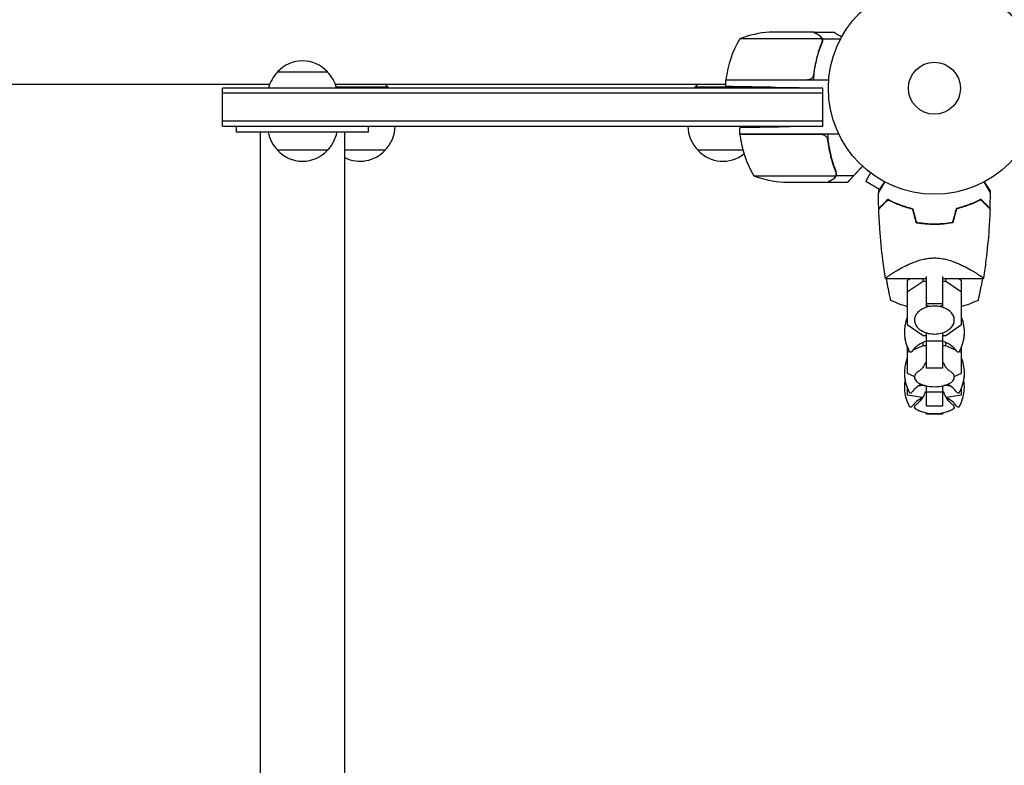
# Model space of a CAD drawing. Units: millimetres. Extents: x -5516 to 5071, y -5313 to 4451.
# Drawn here: x -457 to 35, y -1420 to -1048 of the extents above; entities that cross this region are included whole.
import ezdxf

# ---------------------------------------------------------------- set-up
doc = ezdxf.new("R2010")
doc.units = ezdxf.units.MM
doc.header["$LTSCALE"] = 20
doc.layers.add('2d', color=230, linetype='Continuous')

msp = doc.modelspace()

# ---------------------------------------------------------------- linework, layer by layer
at = {"layer": '2d'}
for p, q in [((-56.36, -1057.25), (-97.25, -1057.25)), ((-60.5, -1054), (-82.41, -1054)), ((-60.3, -1054), (-50.5, -1054)), ((-60.3, -1054), (-60.3, -1054.12)), ((-56.2, -1058.21), (-56.2, -1058.21)), ((-56.12, -1057.35), (-46.92, -1057.35)), ((-56.12, -1057.35), (-56.12, -1059.09)), ((-328.5, -1073.8), (-303.5, -1073.8)), ((-104.25, -1077.8), (-63.39, -1077.8)), ((-52.85, -1078), (-104.25, -1078)), ((-104.25, -1081.15), (-104.25, -1078)), ((-60.3, -1074.2), (-60.3, -1075.95)), ((-645.51, -1080), (-332.41, -1080)), ((-356, -1101), (-356, -1082)), ((-55.8, -1082), (-356, -1082)), ((-299.59, -1080), (-104.25, -1080)), ((-273.2, -1081.5), (-299.1, -1081.5)), ((-273.2, -1082), (-298.97, -1082)), ((-273.2, -1082), (-273.2, -1081.5)), ((-91.8, -1081.5), (-119.8, -1081.5)), ((-119.8, -1082), (-119.8, -1081.5)), ((-91.8, -1082), (-119.8, -1082)), ((-91.8, -1082), (-91.8, -1081.5)), ((-55.8, -1082), (-79.25, -1081.59)), ((-55.8, -1101), (-55.8, -1082)), ((-55.8, -1084.5), (-356, -1084.5)), ((-55.8, -1098.5), (-356, -1098.5)), ((-356, -1101), (-55.8, -1101)), ((-349, -1104), (-349, -1101)), ((-283, -1104), (-283, -1101)), ((-97.25, -1105), (-97.25, -1101.72)), ((-55.8, -1101), (-72.25, -1101.29)), ((-337.2, -1104), (-337.2, -2733.45)), ((-294.8, -2733.45), (-294.8, -1104)), ((-47.75, -1105), (-97.25, -1105)), ((-56.39, -1105.2), (-97.25, -1105.2)), ((-303.5, -1113), (-328.5, -1113)), ((-274.7, -1113), (-294.8, -1113)), ((-95.76, -1113), (-118.3, -1113)), ((-90.25, -1125.75), (-49.36, -1125.75)), ((-49.12, -1125.65), (-49.12, -1123.91)), ((-49.12, -1125.65), (-40.28, -1125.65)), ((-31.93, -1124.3), (-34.33, -1128.46)), ((-33.13, -1123.38), (-33.12, -1123.37)), ((-33.09, -1123.4), (-33.13, -1123.38)), ((-75.41, -1129), (-53.5, -1129)), ((-53.3, -1129), (-43.5, -1129)), ((-34.33, -1128.46), (-27.39, -1132.47)), ((-4, -1167.19), (-4, -1167.19)), ((-4, -1190.79), (-4, -1176.06)), ((4, -1176.06), (4, -1190.79)), ((-24.5, -1177.1), (-4, -1177.1)), ((-13.6, -1178.07), (-12.16, -1177.1)), ((-13.6, -1178.07), (-13.6, -1200.18)), ((-5.63, -1178.62), (-13.6, -1183.98)), ((-5.63, -1178.62), (-5.63, -1177.1)), ((-4, -1178.62), (-5.63, -1178.62)), ((4, -1177.1), (24.5, -1177.1)), ((5.63, -1178.62), (4, -1178.62)), ((5.63, -1178.62), (5.63, -1177.1)), ((13.6, -1183.98), (5.63, -1178.62)), ((12.16, -1177.1), (13.6, -1178.07)), ((13.6, -1200.18), (13.6, -1178.07)), ((4, -1189.86), (-4, -1189.86)), ((-3.01, -1190.79), (-4, -1190.79)), ((4, -1190.79), (3.01, -1190.79)), ((-13.6, -1200.18), (-5.63, -1205.54)), ((5.63, -1205.54), (13.6, -1200.18)), ((-5.63, -1205.54), (-4, -1205.54)), ((-4, -1221.88), (-4, -1204.29)), ((4, -1204.29), (4, -1221.88)), ((4, -1205.54), (5.63, -1205.54)), ((-13.6, -1211.24), (-13.6, -1224.49)), ((-5.63, -1210.75), (-10.79, -1212.96)), ((-5.63, -1210.75), (-5.63, -1209.07)), ((-4, -1210.75), (-5.63, -1210.75)), ((4, -1208.48), (-4, -1208.48)), ((5.63, -1210.75), (4, -1210.75)), ((5.63, -1210.75), (5.63, -1209.07)), ((10.79, -1212.96), (5.63, -1210.75)), ((13.6, -1224.49), (13.6, -1211.24)), ((-12.4, -1213.65), (-13.6, -1214.17)), ((13.6, -1214.17), (12.4, -1213.65)), ((-13.6, -1224.49), (-9.93, -1226.06)), ((4, -1221.88), (-4, -1221.88)), ((9.93, -1226.06), (13.6, -1224.49)), ((-5.63, -1230.63), (-8.2, -1231)), ((-5.63, -1230.63), (-5.63, -1230.38)), ((-4.74, -1230.63), (-5.63, -1230.63)), ((-4, -1240.87), (-4, -1230.79)), ((4, -1230.79), (4, -1240.87)), ((5.63, -1230.63), (4.74, -1230.63)), ((5.63, -1230.63), (5.63, -1230.38)), ((8.2, -1231), (5.63, -1230.63)), ((-13.6, -1231.71), (-13.6, -1235.35)), ((-13.56, -1231.8), (-13.6, -1231.8)), ((-13.6, -1235.35), (-5.87, -1236.49)), ((4, -1233.86), (-4, -1233.86)), ((5.87, -1236.49), (13.6, -1235.35)), ((13.6, -1231.8), (13.56, -1231.8)), ((13.6, -1235.35), (13.6, -1231.71)), ((4, -1240.87), (-4, -1240.87)), ((-4, -1244.99), (-4, -1244.27)), ((4, -1244.99), (-4, -1244.99)), ((4, -1244.99), (-4, -1244.99)), ((4, -1244.27), (4, -1244.99))]:
    msp.add_line(p, q, dxfattribs=at)
for radius in [53, 13]:
    msp.add_circle((0, -1082), radius, dxfattribs=at)
for centre, radius, start, end in [((-54.55, -1083.27), 50, 148.6503, 173.5272), ((-79.25, -1103.9), 50, 93.6243, 111.1002), ((-316, -1085.32), 17, 42.6679, 137.3321), ((-316.5, -1085.99), 17, 134.1865, 166.4248), ((-315.5, -1085.99), 17, 13.5752, 45.8135), ((-101.25, -1077.97), 3, 173.5272, 176.8088), ((-287.2, -1093.33), 18.33, 40.1905, 46.6503), ((-105.8, -1093.33), 18.33, 133.3497, 139.8095), ((-105.8, -1093.33), 18.33, 40.1905, 40.7259), ((-286.7, -1100.81), 17, 314.1865, 359.3587), ((-106.3, -1100.81), 17, 180.6413, 225.8135), ((-105.3, -1100.81), 17, 357.445, 359.3587), ((-316.5, -1100.81), 17, 190.8164, 225.8135), ((-315.5, -1100.81), 17, 314.1865, 349.1836), ((-94.25, -1105.03), 3, 183.1912, 186.4728), ((-47.55, -1099.73), 50, 186.4728, 211.3497), ((-105.3, -1100.81), 17, 345.0337, 345.7303), ((-316, -1101.48), 17, 222.6679, 317.3321), ((-287.2, -1101.48), 17, 243.4449, 317.3321), ((-105.8, -1101.48), 17, 222.6679, 308.4512), ((-72.25, -1079.1), 50, 248.8998, 266.3757), ((5, -1203.89), 20, 158.4348, 208.5061), ((-5, -1203.89), 20, 331.4939, 21.5651), ((5, -1203.95), 20, 179.913, 201.5652), ((-5, -1203.95), 20, 338.4348, 0.087), ((0, -1221.89), 14, 106.6015, 143.3391), ((0, -1221.89), 14, 36.6609, 73.3985), ((-11.87, -1213.05), 0.8, 208.5061, 323.3391), ((11.87, -1213.05), 0.8, 216.6609, 331.4939), ((5, -1224.35), 20, 158.4348, 208.5061), ((-5, -1224.35), 20, 331.4939, 21.5651), ((5, -1224.39), 20, 179.9545, 190.0857), ((-5, -1224.39), 20, 349.9143, 0.0455), ((5, -1231.39), 20, 169.8681, 208.5061), ((0, -1242.35), 14, 118.258, 143.3391), ((0, -1211.2), 20, 256.586, 283.414), ((0, -1242.35), 14, 36.6609, 61.742), ((-5, -1231.39), 20, 331.4939, 10.1318), ((-11.87, -1233.52), 0.8, 208.5061, 323.3391), ((11.87, -1233.52), 0.8, 216.6609, 331.4939), ((0, -1249.39), 14, 115.5004, 143.3391), ((0, -1249.39), 14, 36.6609, 64.4996), ((-11.87, -1240.55), 0.8, 208.5061, 323.3391), ((0, -1224.67), 20, 242.6817, 297.3183), ((0, -1224.69), 20, 242.6706, 258.463), ((0, -1224.69), 20, 281.537, 297.3294), ((11.87, -1240.55), 0.8, 216.6609, 331.4939)]:
    msp.add_arc(centre, radius, start, end, dxfattribs=at)
for points, knots in [([(-943.86, -1375.41), (-938.19, -1369.84), (-932.4, -1364.14), (-923.52, -1355.4), (-920.53, -1352.45), (-915.99, -1347.98), (-913.71, -1345.74), (-911.03, -1343.1), (-909.68, -1341.77), (-909.01, -1341.1), (-908.67, -1340.77), (-908.5, -1340.6), (-908.42, -1340.52), (-908.38, -1340.49), (-908.36, -1340.46), (-908.35, -1340.45), (-902.49, -1334.68), (-896.54, -1328.81), (-887.46, -1319.85), (-884.4, -1316.83), (-879.77, -1312.26), (-877.45, -1309.97), (-874.72, -1307.28), (-873.35, -1305.92), (-872.67, -1305.25), (-872.33, -1304.91), (-872.15, -1304.74), (-872.07, -1304.65), (-872.03, -1304.62), (-872.01, -1304.59), (-871.99, -1304.58), (-860.22, -1292.95), (-848.07, -1280.95), (-829.28, -1262.36), (-822.92, -1256.06), (-813.24, -1246.48), (-809.98, -1243.25), (-805.07, -1238.39), (-802.6, -1235.94), (-799.71, -1233.08), (-798.26, -1231.64), (-797.53, -1230.92), (-797.17, -1230.56), (-796.98, -1230.38), (-796.89, -1230.29), (-796.85, -1230.25), (-796.83, -1230.22), (-796.81, -1230.21), (-784.46, -1217.97), (-771.75, -1205.38), (-752.13, -1185.91), (-745.5, -1179.33), (-735.41, -1169.32), (-730.33, -1164.28), (-724.34, -1158.33), (-721.33, -1155.34), (-719.82, -1153.84), (-719.06, -1153.09), (-718.69, -1152.72), (-718.5, -1152.53), (-718.4, -1152.44), (-718.36, -1152.4), (-718.33, -1152.37), (-718.32, -1152.36), (-705.26, -1139.39), (-691.92, -1126.14), (-671.48, -1105.82), (-664.59, -1098.97), (-654.15, -1088.59), (-648.9, -1083.38), (-642.73, -1077.24), (-639.63, -1074.16), (-638.08, -1072.62), (-637.31, -1071.84), (-636.92, -1071.46), (-636.72, -1071.27), (-636.64, -1071.18), (-636.59, -1071.13), (-636.56, -1071.1), (-623.06, -1057.67), (-609.31, -1043.99), (-588.29, -1023.07), (-581.21, -1016.02), (-570.5, -1005.35), (-565.11, -999.99), (-558.79, -993.7), (-555.62, -990.54), (-554.03, -988.95), (-553.23, -988.16), (-552.83, -987.76), (-552.64, -987.57), (-552.55, -987.48), (-552.49, -987.42), (-552.46, -987.4), (-545.39, -980.35), (-538.3, -973.28), (-527.59, -962.62), (-522.22, -957.27), (-515.93, -951), (-512.78, -947.86), (-511.2, -946.29), (-510.41, -945.5), (-510.02, -945.11), (-509.85, -944.94), (-509.74, -944.82), (-509.68, -944.77), (-502.53, -937.64), (-495.37, -930.5), (-484.54, -919.71), (-479.1, -914.29), (-472.72, -907.93), (-469.52, -904.74), (-467.92, -903.14), (-467.12, -902.34), (-466.72, -901.94), (-466.51, -901.74), (-466.43, -901.65), (-466.37, -901.59), (-466.34, -901.57), (-452.05, -887.31), (-437.62, -872.92), (-415.75, -851.11), (-408.43, -843.79), (-397.38, -832.77), (-391.84, -827.25), (-385.36, -820.77), (-382.11, -817.53), (-380.49, -815.91), (-379.67, -815.1), (-379.33, -814.75), (-379.09, -814.52), (-378.98, -814.4), (-371.52, -806.96), (-364.17, -799.63), (-353.15, -788.62), (-347.64, -783.12), (-341.21, -776.69), (-337.99, -773.48), (-336.61, -772.1), (-335.69, -771.19), (-335.23, -770.73), (-334.31, -769.81), (-333.85, -769.35), (-333.16, -768.66), (-332.93, -768.43), (-332.58, -768.08), (-332.41, -767.91), (-332.21, -767.71), (-332.11, -767.61), (-332.06, -767.56), (-332.04, -767.54), (-332.02, -767.52), (-332.01, -767.52), (-331.63, -767.13), (-331, -766.51), (-330.16, -765.66), (-329.71, -765.22), (-329.48, -764.99), (-329.36, -764.87), (-329.3, -764.81), (-329.28, -764.78), (-329.26, -764.77), (-329.25, -764.76), (-328.32, -763.83), (-326.94, -762.45), (-325.55, -761.07), (-324.63, -760.15), (-324.17, -759.69), (-321.86, -757.39), (-319.09, -754.62), (-316.32, -751.86), (-314.48, -750.02), (-313.56, -749.1), (-306.55, -742.12), (-300.46, -736.05), (-294.37, -729.99)], [0, 0, 0, 0, 0.03125, 0.03125, 0.046875, 0.046875, 0.0546875, 0.0585937, 0.0605469, 0.0615234, 0.0620117, 0.0622559, 0.0623779, 0.062439, 0.062439, 0.0625, 0.0625, 0.09375, 0.09375, 0.109375, 0.109375, 0.1171875, 0.1210937, 0.1230469, 0.1240234, 0.1245117, 0.1247559, 0.1248779, 0.124939, 0.124939, 0.125, 0.125, 0.1875, 0.1875, 0.21875, 0.21875, 0.234375, 0.234375, 0.2421875, 0.2460937, 0.2480469, 0.2490234, 0.2495117, 0.2497559, 0.2498779, 0.249939, 0.249939, 0.25, 0.25, 0.3125, 0.3125, 0.34375, 0.34375, 0.359375, 0.3671875, 0.3710937, 0.3730469, 0.3740234, 0.3745117, 0.3747559, 0.3748779, 0.374939, 0.374939, 0.375, 0.375, 0.4375, 0.4375, 0.46875, 0.46875, 0.484375, 0.4921875, 0.4960937, 0.4980469, 0.4990234, 0.4995117, 0.4997559, 0.4998779, 0.4998779, 0.5, 0.5, 0.5625, 0.5625, 0.59375, 0.59375, 0.609375, 0.6171875, 0.6210937, 0.6230469, 0.6240234, 0.6245117, 0.6247559, 0.6248779, 0.6248779, 0.625, 0.625, 0.65625, 0.65625, 0.671875, 0.6796875, 0.6835937, 0.6855469, 0.6865234, 0.6870117, 0.6872559, 0.6872559, 0.6875, 0.6875, 0.71875, 0.71875, 0.734375, 0.7421875, 0.7460937, 0.7480469, 0.7490234, 0.7495117, 0.7497559, 0.7498779, 0.7498779, 0.75, 0.75, 0.8125, 0.8125, 0.84375, 0.84375, 0.859375, 0.8671875, 0.8710937, 0.8730469, 0.8740234, 0.8745117, 0.8745117, 0.875, 0.875, 0.90625, 0.90625, 0.921875, 0.9296875, 0.9335938, 0.9355469, 0.9355469, 0.9375, 0.9375, 0.9394531, 0.9394531, 0.9404297, 0.9404297, 0.940918, 0.9411621, 0.9412842, 0.9413452, 0.9413757, 0.9413757, 0.9414063, 0.9414063, 0.9433594, 0.9443359, 0.9448242, 0.9450684, 0.9451904, 0.9452515, 0.945282, 0.945282, 0.9453125, 0.9453125, 0.9492188, 0.9511719, 0.9511719, 0.953125, 0.953125, 0.9609375, 0.9648438, 0.9648438, 0.96875, 0.96875, 0.9944314, 0.9944314, 0.9944314, 0.9944314]), ([(-57.7, -1055.62), (-58.42, -1055.2), (-59.02, -1054.85), (-59.96, -1054.31), (-60.31, -1054.11), (-60.5, -1054)], [0, 0, 0, 0, 0.00517024, 0.00517024, 0.01034048, 0.01034048, 0.01034048, 0.01034048]), ([(-56.52, -1056.87), (-56.64, -1056.63), (-56.79, -1056.4), (-57.08, -1056.09), (-57.19, -1055.99), (-57.42, -1055.79), (-57.55, -1055.7), (-57.7, -1055.62)], [0, 0, 0, 0, 0.00218234, 0.00218234, 0.003273511, 0.003273511, 0.004364681, 0.004364681, 0.004364681, 0.004364681]), ([(-57.49, -1055.62), (-57.4, -1055.67), (-57.31, -1055.73), (-57.19, -1055.82), (-57.13, -1055.87), (-57.05, -1055.93), (-57.02, -1055.96), (-57, -1055.97), (-56.99, -1055.98), (-56.99, -1055.98), (-56.99, -1055.98), (-56.92, -1056.05), (-56.82, -1056.15), (-56.71, -1056.27), (-56.66, -1056.33), (-56.63, -1056.36), (-56.62, -1056.38), (-56.61, -1056.39), (-56.38, -1056.69), (-56.22, -1057), (-56.12, -1057.35)], [0, 0, 0, 0, 0.125, 0.125, 0.1875, 0.21875, 0.234375, 0.242187, 0.246094, 0.246094, 0.25, 0.25, 0.375, 0.4375, 0.46875, 0.484375, 0.484375, 0.5, 0.5, 1, 1, 1, 1]), ([(-56.12, -1057.35), (-56.02, -1057.68), (-55.98, -1058.01), (-56, -1058.51), (-56.02, -1058.68), (-56.09, -1059.01), (-56.14, -1059.18), (-56.2, -1059.34)], [0, 0, 0, 0, 0.001155976, 0.001155976, 0.001733964, 0.001733964, 0.002311952, 0.002311952, 0.002311952, 0.002311952]), ([(-46.39, -1056.37), (-46.68, -1056.2), (-46.96, -1056.04), (-47.59, -1055.68), (-47.92, -1055.49), (-48.37, -1055.23), (-48.58, -1055.1), (-48.82, -1054.97), (-48.91, -1054.92), (-48.97, -1054.88), (-49, -1054.86), (-50.01, -1054.28), (-50.5, -1054), (-50.5, -1054)], [0.0797676, 0.0797676, 0.0797676, 0.0797676, 0.125, 0.125, 0.1875, 0.1875, 0.21875, 0.234375, 0.2421875, 0.2421875, 0.25, 0.25, 0.5, 0.5, 0.5, 0.5]), ([(-60.47, -1078), (-60.24, -1074.63), (-59.75, -1071.39), (-58.84, -1067.5), (-58.65, -1066.72), (-58.23, -1065.19), (-58, -1064.43), (-57.29, -1062.19), (-56.77, -1060.74), (-56.2, -1059.34)], [0, 0, 0, 0, 0.0100259, 0.0100259, 0.01253237, 0.01253237, 0.01503885, 0.01503885, 0.0200518, 0.0200518, 0.0200518, 0.0200518]), ([(-56.42, -1059.33), (-57.39, -1061.75), (-58.22, -1064.27), (-59.57, -1069.53), (-60.09, -1072.27), (-60.41, -1075.14)], [0, 0, 0, 0, 0.00859307, 0.00859307, 0.01718614, 0.01718614, 0.01718614, 0.01718614]), ([(-60.41, -1075.14), (-60.44, -1075.42), (-60.51, -1075.68), (-60.67, -1076.07), (-60.73, -1076.2), (-60.88, -1076.44), (-60.95, -1076.55), (-61.21, -1076.88), (-61.42, -1077.08), (-61.76, -1077.32), (-61.88, -1077.4), (-62.13, -1077.53), (-62.26, -1077.58), (-62.39, -1077.63)], [0, 0, 0, 0, 0.000839577, 0.000839577, 0.001259366, 0.001259366, 0.001679155, 0.001679155, 0.002518732, 0.002518732, 0.002938521, 0.002938521, 0.00335831, 0.00335831, 0.00335831, 0.00335831]), ([(-55.39, -1105.37), (-55.13, -1105.47), (-54.88, -1105.59), (-54.54, -1105.84), (-54.43, -1105.93), (-54.22, -1106.12), (-54.13, -1106.23), (-53.87, -1106.55), (-53.73, -1106.8), (-53.51, -1107.31), (-53.44, -1107.58), (-53.41, -1107.86)], [0.001013661, 0.001013661, 0.001013661, 0.001013661, 0.001852653, 0.001852653, 0.002272148, 0.002272148, 0.002691644, 0.002691644, 0.003530636, 0.003530636, 0.004369628, 0.004369628, 0.004369628, 0.004369628]), ([(-53.47, -1105), (-53.24, -1108.37), (-52.75, -1111.61), (-51.84, -1115.5), (-51.65, -1116.28), (-51.23, -1117.81), (-51, -1118.57), (-50.29, -1120.81), (-49.77, -1122.26), (-49.2, -1123.66)], [0, 0, 0, 0, 0.0100259, 0.0100259, 0.01253237, 0.01253237, 0.01503885, 0.01503885, 0.0200518, 0.0200518, 0.0200518, 0.0200518]), ([(-53.41, -1107.86), (-53.09, -1110.73), (-52.57, -1113.47), (-51.22, -1118.73), (-50.39, -1121.25), (-49.42, -1123.67)], [0, 0, 0, 0, 0.00859307, 0.00859307, 0.01718614, 0.01718614, 0.01718614, 0.01718614]), ([(-53.5, -1129), (-53.31, -1128.89), (-52.96, -1128.69), (-52.02, -1128.15), (-51.42, -1127.8), (-50.7, -1127.38)], [0, 0, 0, 0, 0.00517024, 0.00517024, 0.01034048, 0.01034048, 0.01034048, 0.01034048]), ([(-50.7, -1127.38), (-50.55, -1127.3), (-50.42, -1127.21), (-50.19, -1127.02), (-50.08, -1126.91), (-49.79, -1126.6), (-49.64, -1126.37), (-49.52, -1126.13)], [0, 0, 0, 0, 0.001089402, 0.001089402, 0.002178803, 0.002178803, 0.004357607, 0.004357607, 0.004357607, 0.004357607]), ([(-50.49, -1127.38), (-50.29, -1127.27), (-50.13, -1127.15), (-49.92, -1126.95), (-49.85, -1126.88), (-49.75, -1126.78), (-49.72, -1126.75), (-49.66, -1126.68), (-49.63, -1126.64), (-49.5, -1126.46), (-49.4, -1126.31), (-49.24, -1125.99), (-49.17, -1125.82), (-49.12, -1125.65)], [0, 0, 0, 0, 0.25, 0.25, 0.375, 0.375, 0.4375, 0.4375, 0.5, 0.5, 0.75, 0.75, 1, 1, 1, 1]), ([(-49.76, -1126.79), (-49.83, -1126.87), (-49.91, -1126.94), (-50, -1127.02), (-50, -1127.03), (-50.01, -1127.04)], [0.6098432, 0.6098432, 0.6098432, 0.6098432, 0.75, 0.75, 0.7644376, 0.7644376, 0.7644376, 0.7644376]), ([(-49.55, -1126.53), (-49.57, -1126.55), (-49.59, -1126.58), (-49.64, -1126.65), (-49.69, -1126.71), (-49.73, -1126.76)], [0.45894, 0.45894, 0.45894, 0.45894, 0.5, 0.5, 0.5893342, 0.5893342, 0.5893342, 0.5893342]), ([(-49.2, -1124.81), (-49.2, -1124.97), (-49.22, -1125.13), (-49.27, -1125.44), (-49.31, -1125.6), (-49.36, -1125.75)], [0.001328787, 0.001328787, 0.001328787, 0.001328787, 0.001872455, 0.001872455, 0.002416124, 0.002416124, 0.002416124, 0.002416124]), ([(-49.12, -1125.65), (-49.02, -1125.32), (-48.98, -1124.99), (-49, -1124.49), (-49.02, -1124.32), (-49.09, -1123.99), (-49.14, -1123.82), (-49.2, -1123.66)], [0, 0, 0, 0, 0.001155976, 0.001155976, 0.001733964, 0.001733964, 0.002311952, 0.002311952, 0.002311952, 0.002311952]), ([(-28.01, -1134.47), (-28.01, -1134.47), (-28.01, -1134.47), (-28, -1134.45), (-27.99, -1134.44), (-27.98, -1134.42), (-27.98, -1134.41), (-27.95, -1134.37), (-27.92, -1134.32), (-27.87, -1134.22), (-27.81, -1134.12), (-27.77, -1134.06), (-27.57, -1133.71), (-27.35, -1133.33), (-26.82, -1132.41), (-26.51, -1131.88), (-25.99, -1130.97), (-25.81, -1130.66), (-25.43, -1130), (-25.24, -1129.67), (-24.95, -1129.17), (-24.86, -1129.01), (-24.77, -1128.86)], [0.03029254, 0.03029254, 0.03029254, 0.03029254, 0.03788491, 0.03788491, 0.0416811, 0.0416811, 0.04263015, 0.04263015, 0.0435792, 0.04452824, 0.04452824, 0.04547729, 0.04547729, 0.04927348, 0.04927348, 0.05306967, 0.05306967, 0.05496776, 0.05496776, 0.05686586, 0.05686586, 0.05768815, 0.05768815, 0.05768815, 0.05768815]), ([(24.77, -1128.86), (24.86, -1129.01), (24.95, -1129.17), (25.44, -1130.02), (25.82, -1130.68), (26.51, -1131.87), (26.82, -1132.42), (27.23, -1133.12), (27.35, -1133.33), (27.57, -1133.71), (27.66, -1133.87), (27.82, -1134.14), (27.88, -1134.24), (27.94, -1134.35), (27.96, -1134.38), (27.98, -1134.41), (27.98, -1134.42), (27.99, -1134.44), (28, -1134.45), (28.01, -1134.47), (28.01, -1134.47), (28.01, -1134.47)], [0.00295148, 0.00295148, 0.00295148, 0.00295148, 0.00378657, 0.00378657, 0.00757315, 0.00757315, 0.01135972, 0.01135972, 0.013253, 0.013253, 0.01514629, 0.01514629, 0.01703958, 0.01703958, 0.01798622, 0.01798622, 0.01893286, 0.01893286, 0.02271944, 0.02271944, 0.03029258, 0.03029258, 0.03029258, 0.03029258]), ([(-27.83, -1142.1), (-27.83, -1142.1), (-27.83, -1142.1), (-27.82, -1142.09), (-27.82, -1142.09), (-27.81, -1142.08), (-27.81, -1142.07), (-27.8, -1142.07), (-27.79, -1142.06), (-27.79, -1142.06), (-27.78, -1142.05), (-27.74, -1142.01), (-27.64, -1141.91), (-27.4, -1141.67), (-27.3, -1141.57), (-27.08, -1141.35), (-26.95, -1141.22), (-26.54, -1140.81), (-26.22, -1140.49), (-25.13, -1139.4), (-24.25, -1138.52), (-23.23, -1137.5)], [0.0274582, 0.0274582, 0.0274582, 0.0274582, 0.03088331, 0.03088331, 0.03430842, 0.03430842, 0.03602097, 0.03602097, 0.03687725, 0.03687725, 0.03773353, 0.03773353, 0.04115863, 0.04115863, 0.04287119, 0.04287119, 0.04458374, 0.04458374, 0.04800885, 0.04800885, 0.05485906, 0.05485906, 0.05485906, 0.05485906]), ([(-27.82, -1142.39), (-27.82, -1142.39), (-27.82, -1142.39), (-27.81, -1142.38), (-27.81, -1142.38), (-27.8, -1142.37), (-27.79, -1142.36), (-27.79, -1142.36), (-27.78, -1142.35), (-27.78, -1142.35), (-27.77, -1142.34), (-27.73, -1142.3), (-27.62, -1142.19), (-27.38, -1141.95), (-27.28, -1141.85), (-27.05, -1141.62), (-26.93, -1141.49), (-26.51, -1141.08), (-26.18, -1140.75), (-25.09, -1139.66), (-24.2, -1138.77), (-23.18, -1137.75)], [0.02748902, 0.02748902, 0.02748902, 0.02748902, 0.03088582, 0.03088582, 0.03431758, 0.03431758, 0.03603346, 0.03603346, 0.0368914, 0.0368914, 0.03774934, 0.03774934, 0.0411811, 0.0411811, 0.04289698, 0.04289698, 0.04461285, 0.04461285, 0.04804461, 0.04804461, 0.05490813, 0.05490813, 0.05490813, 0.05490813]), ([(-23.23, -1137.5), (-22.46, -1137.92), (-21.62, -1138.34), (-19.81, -1139.18), (-18.84, -1139.59), (-17.29, -1140.2), (-16.76, -1140.39), (-15.66, -1140.78), (-15.09, -1140.96), (-13.37, -1141.49), (-12.18, -1141.82), (-10.93, -1142.1)], [0, 0, 0, 0, 0.00404768, 0.00404768, 0.00809536, 0.00809536, 0.0101192, 0.0101192, 0.01214304, 0.01214304, 0.01619072, 0.01619072, 0.01619072, 0.01619072]), ([(-23.18, -1137.75), (-22.42, -1138.16), (-21.59, -1138.57), (-19.81, -1139.39), (-18.86, -1139.8), (-16.83, -1140.59), (-15.74, -1140.97), (-13.49, -1141.66), (-12.31, -1141.98), (-11.09, -1142.26)], [0, 0, 0, 0, 0.0039809, 0.0039809, 0.00796179, 0.00796179, 0.01194269, 0.01194269, 0.01592358, 0.01592358, 0.01592358, 0.01592358]), ([(23.23, -1137.5), (22.46, -1137.92), (21.62, -1138.34), (19.81, -1139.18), (18.84, -1139.59), (17.29, -1140.2), (16.76, -1140.39), (15.66, -1140.78), (15.09, -1140.96), (13.37, -1141.49), (12.18, -1141.82), (10.93, -1142.1)], [0, 0, 0, 0, 0.00404768, 0.00404768, 0.00809536, 0.00809536, 0.0101192, 0.0101192, 0.01214304, 0.01214304, 0.01619072, 0.01619072, 0.01619072, 0.01619072]), ([(23.18, -1137.75), (22.42, -1138.16), (21.59, -1138.57), (19.81, -1139.39), (18.86, -1139.8), (16.83, -1140.59), (15.74, -1140.97), (13.49, -1141.66), (12.31, -1141.98), (11.09, -1142.26)], [0, 0, 0, 0, 0.0039809, 0.0039809, 0.00796179, 0.00796179, 0.01194269, 0.01194269, 0.01592358, 0.01592358, 0.01592358, 0.01592358]), ([(27.82, -1142.39), (27.82, -1142.39), (27.82, -1142.39), (27.81, -1142.38), (27.81, -1142.38), (27.8, -1142.37), (27.79, -1142.36), (27.79, -1142.36), (27.78, -1142.35), (27.78, -1142.35), (27.77, -1142.34), (27.73, -1142.3), (27.62, -1142.19), (27.38, -1141.95), (27.28, -1141.85), (27.05, -1141.62), (26.93, -1141.49), (26.51, -1141.08), (26.18, -1140.75), (25.09, -1139.66), (24.2, -1138.77), (23.18, -1137.75)], [0.02748902, 0.02748902, 0.02748902, 0.02748902, 0.03088582, 0.03088582, 0.03431758, 0.03431758, 0.03603346, 0.03603346, 0.0368914, 0.0368914, 0.03774934, 0.03774934, 0.0411811, 0.0411811, 0.04289698, 0.04289698, 0.04461285, 0.04461285, 0.04804461, 0.04804461, 0.05490813, 0.05490813, 0.05490813, 0.05490813]), ([(27.83, -1142.1), (27.83, -1142.1), (27.83, -1142.1), (27.82, -1142.09), (27.82, -1142.09), (27.81, -1142.08), (27.81, -1142.07), (27.8, -1142.07), (27.79, -1142.06), (27.79, -1142.06), (27.79, -1142.05), (27.74, -1142.01), (27.64, -1141.91), (27.4, -1141.67), (27.3, -1141.57), (27.08, -1141.35), (26.95, -1141.22), (26.54, -1140.81), (26.22, -1140.49), (25.13, -1139.4), (24.25, -1138.52), (23.23, -1137.5)], [0.0274582, 0.0274582, 0.0274582, 0.0274582, 0.03088331, 0.03088331, 0.03430842, 0.03430842, 0.03602097, 0.03602097, 0.03687725, 0.03687725, 0.03773353, 0.03773353, 0.04115863, 0.04115863, 0.04287119, 0.04287119, 0.04458374, 0.04458374, 0.04800885, 0.04800885, 0.05485906, 0.05485906, 0.05485906, 0.05485906]), ([(-24.5, -1177.08), (-24.97, -1174.05), (-25.4, -1171), (-26.41, -1162.78), (-26.91, -1157.58), (-27.52, -1149.05), (-27.7, -1145.72), (-27.82, -1142.39)], [0.016067, 0.016067, 0.016067, 0.016067, 9.2333, 9.2333, 24.884098, 24.884098, 34.885432, 34.885432, 34.885432, 34.885432]), ([(27.82, -1142.39), (27.7, -1145.72), (27.52, -1149.05), (26.91, -1157.58), (26.41, -1162.78), (25.58, -1169.48), (25.38, -1171.01), (25.06, -1173.29), (24.96, -1174.06), (24.79, -1175.2), (24.73, -1175.58), (24.65, -1176.15), (24.62, -1176.34), (24.57, -1176.62), (24.56, -1176.72), (24.54, -1176.86), (24.53, -1176.91), (24.52, -1176.98), (24.51, -1177), (24.51, -1177.04), (24.51, -1177.05), (24.5, -1177.07), (24.5, -1177.07), (24.5, -1177.08)], [0, 0, 0, 0, 10.001335, 10.001335, 25.652133, 25.652133, 30.268367, 30.268367, 32.576984, 32.576984, 33.731356, 33.731356, 34.308549, 34.308549, 34.597147, 34.597147, 34.741446, 34.741446, 34.813595, 34.813595, 34.84967, 34.84967, 34.862298, 34.862298, 34.862298, 34.862298]), ([(0, -1150.13), (-1.57, -1150.13), (-3.12, -1150.05), (-5.41, -1149.84), (-6.17, -1149.75), (-7.67, -1149.54), (-8.42, -1149.41), (-9.16, -1149.27)], [0.009318793, 0.009318793, 0.009318793, 0.009318793, 0.013978791, 0.013978791, 0.016308789, 0.016308789, 0.018638788, 0.018638788, 0.018638788, 0.018638788]), ([(0, -1149.93), (-1.54, -1149.93), (-3.06, -1149.86), (-5.31, -1149.65), (-6.06, -1149.56), (-7.54, -1149.35), (-8.28, -1149.23), (-9, -1149.1)], [0.009150117, 0.009150117, 0.009150117, 0.009150117, 0.013725915, 0.013725915, 0.016013815, 0.016013815, 0.018301714, 0.018301714, 0.018301714, 0.018301714]), ([(9, -1149.1), (7.55, -1149.37), (6.08, -1149.58), (3.83, -1149.79), (3.07, -1149.84), (1.93, -1149.89), (1.54, -1149.91), (0.77, -1149.92), (0.39, -1149.93), (0, -1149.93)], [0, 0, 0, 0, 0.004575061, 0.004575061, 0.006862592, 0.006862592, 0.008006357, 0.008006357, 0.009150122, 0.009150122, 0.009150122, 0.009150122]), ([(9.16, -1149.27), (7.69, -1149.55), (6.19, -1149.76), (3.9, -1149.98), (3.13, -1150.04), (1.96, -1150.09), (1.57, -1150.11), (0.79, -1150.12), (0.39, -1150.13), (0, -1150.13)], [0, 0, 0, 0, 0.004659396, 0.004659396, 0.006989095, 0.006989095, 0.008153944, 0.008153944, 0.009318793, 0.009318793, 0.009318793, 0.009318793]), ([(-24.5, -1177.1), (-24.5, -1177.1), (-24.5, -1177.1), (-24.5, -1177.1), (-24.5, -1177.09), (-24.5, -1177.07), (-24.51, -1177.05), (-24.49, -1176.99), (-24.47, -1176.96), (-24.41, -1176.88), (-24.36, -1176.84), (-24.08, -1176.58), (-23.69, -1176.28), (-22.99, -1175.79), (-22.83, -1175.69), (-22.52, -1175.47), (-22.35, -1175.36), (-21.82, -1175.01), (-21.43, -1174.77), (-20.6, -1174.24), (-20.15, -1173.96), (-19.42, -1173.53), (-19.17, -1173.38), (-18.66, -1173.08), (-18.39, -1172.93), (-17.05, -1172.16), (-15.87, -1171.52), (-13.93, -1170.55), (-13.26, -1170.23), (-11.85, -1169.6), (-11.12, -1169.29), (-9.61, -1168.7), (-8.82, -1168.42), (-7.19, -1167.91), (-6.34, -1167.67), (-4.6, -1167.28), (-3.71, -1167.13), (-2.34, -1166.96), (-1.88, -1166.92), (-1.17, -1166.88), (-0.94, -1166.87), (-0.47, -1166.85), (-0.24, -1166.85), (0, -1166.85)], [0.13373668, 0.13373668, 0.13373668, 0.13373668, 0.13375945, 0.13375945, 0.13515596, 0.13515596, 0.13655247, 0.13655247, 0.13794899, 0.13794899, 0.1393455, 0.1393455, 0.14493156, 0.14493156, 0.14632808, 0.14632808, 0.14772459, 0.14772459, 0.15051762, 0.15051762, 0.15331065, 0.15331065, 0.15470716, 0.15470716, 0.15610368, 0.15610368, 0.16168974, 0.16168974, 0.16448277, 0.16448277, 0.16727579, 0.16727579, 0.17006882, 0.17006882, 0.17286185, 0.17286185, 0.17565488, 0.17565488, 0.1770514, 0.1770514, 0.17774965, 0.17774965, 0.17844791, 0.17844791, 0.17844791, 0.17844791]), ([(0, -1166.85), (0.94, -1166.85), (1.87, -1166.91), (3.23, -1167.07), (3.69, -1167.13), (4.58, -1167.29), (5.03, -1167.38), (6.34, -1167.67), (7.18, -1167.9), (8.81, -1168.42), (9.59, -1168.69), (11.11, -1169.28), (11.85, -1169.6), (13.25, -1170.23), (13.92, -1170.55), (15.85, -1171.51), (17.03, -1172.15), (18.39, -1172.92), (18.65, -1173.08), (19.17, -1173.38), (19.42, -1173.52), (20.14, -1173.96), (20.59, -1174.23), (21.84, -1175.02), (22.55, -1175.49), (23.25, -1175.98), (23.38, -1176.07), (23.62, -1176.24), (23.73, -1176.33), (24.04, -1176.55), (24.19, -1176.68), (24.42, -1176.89), (24.48, -1176.97), (24.51, -1177.05), (24.5, -1177.07), (24.5, -1177.09), (24.5, -1177.1), (24.5, -1177.1), (24.5, -1177.1), (24.5, -1177.1)], [0, 0, 0, 0, 0.00278347, 0.00278347, 0.0041752, 0.0041752, 0.00556694, 0.00556694, 0.0083504, 0.0083504, 0.01113387, 0.01113387, 0.01391734, 0.01391734, 0.01670081, 0.01670081, 0.02226775, 0.02226775, 0.02365948, 0.02365948, 0.02505121, 0.02505121, 0.02783468, 0.02783468, 0.03340162, 0.03340162, 0.03479335, 0.03479335, 0.03618509, 0.03618509, 0.03896855, 0.03896855, 0.04175202, 0.04175202, 0.04314376, 0.04314376, 0.04453549, 0.04453549, 0.04453807, 0.04453807, 0.04453807, 0.04453807]), ([(-24.5, -1177.08), (-24.51, -1177.06), (-24.51, -1177.04), (-24.49, -1176.99), (-24.47, -1176.96), (-24.41, -1176.88), (-24.36, -1176.84), (-24.28, -1176.76), (-24.25, -1176.74), (-24.22, -1176.71)], [0.135288731, 0.135288731, 0.135288731, 0.135288731, 0.136552475, 0.136552475, 0.13794899, 0.13794899, 0.139345504, 0.139345504, 0.140000336, 0.140000336, 0.140000336, 0.140000336]), ([(-24.5, -1177.1), (-24.5, -1177.1), (-24.5, -1177.1), (-24.5, -1177.1), (-24.5, -1177.1), (-24.5, -1177.09)], [0.133736686, 0.133736686, 0.133736686, 0.133736686, 0.133759446, 0.133759446, 0.1344924844, 0.1344924844, 0.1344924844, 0.1344924844]), ([(-21.8, -1188.04), (-21.8, -1188.04), (-21.82, -1187.96), (-21.87, -1187.72), (-21.9, -1187.62), (-21.95, -1187.37), (-21.98, -1187.24), (-22.05, -1186.92), (-22.09, -1186.75), (-22.17, -1186.37), (-22.22, -1186.16), (-22.36, -1185.49), (-22.47, -1185), (-22.7, -1183.92), (-22.82, -1183.35), (-23.06, -1182.16), (-23.19, -1181.53), (-23.43, -1180.27), (-23.56, -1179.63), (-23.8, -1178.37), (-23.91, -1177.73), (-24.03, -1177.1)], [0, 0, 0, 0, 0.00197324, 0.00197324, 0.00295986, 0.00295986, 0.00394648, 0.00394648, 0.00493311, 0.00493311, 0.00591973, 0.00591973, 0.00789297, 0.00789297, 0.00986621, 0.00986621, 0.01183945, 0.01183945, 0.0138127, 0.0138127, 0.01572778, 0.01572778, 0.01572778, 0.01572778]), ([(24.03, -1177.1), (23.79, -1178.39), (23.56, -1179.65), (23.25, -1181.2), (23.19, -1181.51), (23.06, -1182.14), (23, -1182.44), (22.82, -1183.34), (22.7, -1183.91), (22.53, -1184.72), (22.47, -1184.98), (22.37, -1185.47), (22.32, -1185.71), (22.22, -1186.15), (22.18, -1186.35), (22.09, -1186.74), (22.05, -1186.91), (21.95, -1187.39), (21.89, -1187.63), (21.84, -1187.87), (21.82, -1187.93), (21.8, -1188.02), (21.8, -1188.04), (21.8, -1188.04)], [0.00005776, 0.00005776, 0.00005776, 0.00005776, 0.00392147, 0.00392147, 0.00490183, 0.00490183, 0.0058822, 0.0058822, 0.00784293, 0.00784293, 0.0088233, 0.0088233, 0.00980367, 0.00980367, 0.01078403, 0.01078403, 0.0117644, 0.0117644, 0.01372513, 0.01372513, 0.0147055, 0.0147055, 0.01568586, 0.01568586, 0.01568586, 0.01568586]), ([(-13.6, -1191.15), (-13.71, -1191.12), (-13.81, -1191.09), (-14.82, -1190.8), (-15.72, -1190.51), (-18.38, -1189.58), (-20.11, -1188.85), (-21.8, -1188.04)], [0.036712979, 0.036712979, 0.036712979, 0.036712979, 0.037046316, 0.037046316, 0.039896033, 0.039896033, 0.045595466, 0.045595466, 0.045595466, 0.045595466]), ([(9.96, -1197.91), (9.96, -1197.19), (9.8, -1196.47), (9.19, -1195.1), (8.72, -1194.45), (7.52, -1193.25), (6.76, -1192.72), (5.05, -1191.84), (4.08, -1191.5), (2.04, -1191.04), (0.98, -1190.93), (-1.16, -1190.95), (-2.22, -1191.07), (-4.25, -1191.55), (-5.21, -1191.91), (-6.92, -1192.82), (-7.67, -1193.38), (-8.88, -1194.64), (-9.34, -1195.35), (-9.85, -1196.68), (-9.96, -1197.29), (-9.96, -1197.91)], [0, 0, 0, 0, 0.29285, 0.29285, 0.597514, 0.597514, 0.92031, 0.92031, 1.250122, 1.250122, 1.580325, 1.580325, 1.910211, 1.910211, 2.24044, 2.24044, 2.57011, 2.57011, 2.891769, 2.891769, 3.141593, 3.141593, 3.141593, 3.141593]), ([(21.8, -1188.04), (20.11, -1188.85), (18.38, -1189.58), (15.72, -1190.51), (14.82, -1190.8), (13.81, -1191.09), (13.71, -1191.12), (13.6, -1191.15)], [0, 0, 0, 0, 0.005699433, 0.005699433, 0.00854915, 0.00854915, 0.008880194, 0.008880194, 0.008880194, 0.008880194]), ([(-9.96, -1197.91), (-9.96, -1198.62), (-9.8, -1199.34), (-9.19, -1200.71), (-8.72, -1201.36), (-7.52, -1202.56), (-6.76, -1203.09), (-5.05, -1203.97), (-4.08, -1204.31), (-2.04, -1204.77), (-0.98, -1204.88), (1.16, -1204.87), (2.22, -1204.74), (4.25, -1204.26), (5.21, -1203.9), (6.92, -1202.99), (7.67, -1202.43), (8.88, -1201.17), (9.34, -1200.47), (9.85, -1199.13), (9.96, -1198.52), (9.96, -1197.91)], [3.141593, 3.141593, 3.141593, 3.141593, 3.434443, 3.434443, 3.739106, 3.739106, 4.061903, 4.061903, 4.391714, 4.391714, 4.721918, 4.721918, 5.051803, 5.051803, 5.382033, 5.382033, 5.711703, 5.711703, 6.033362, 6.033362, 6.283185, 6.283185, 6.283185, 6.283185]), ([(-4.54, -1219.05), (-4.85, -1219.98), (-5.26, -1220.75), (-6.04, -1221.94), (-6.42, -1222.35), (-7, -1222.92), (-7.21, -1223.08), (-7.39, -1223.2), (-7.43, -1223.23), (-7.45, -1223.23)], [3.2835721, 3.2835721, 3.2835721, 3.2835721, 3.4181715, 3.4181715, 3.556461, 3.556461, 3.6947504, 3.6947504, 3.7686792, 3.7686792, 3.7686792, 3.7686792]), ([(7.45, -1223.23), (7.43, -1223.23), (7.39, -1223.2), (7.21, -1223.08), (7.01, -1222.93), (6.44, -1222.38), (6.07, -1221.97), (5.28, -1220.79), (4.86, -1220.01), (4.54, -1219.05), (4.54, -1219.05), (4.54, -1219.05)], [5.6560987, 5.6560987, 5.6560987, 5.6560987, 5.7300276, 5.7300276, 5.8644618, 5.8644618, 6.0027512, 6.0027512, 6.1410406, 6.1410406, 6.1412059, 6.1412059, 6.1412059, 6.1412059]), ([(-7.43, -1223.22), (-7.72, -1223.38), (-8, -1223.54), (-8.51, -1223.89), (-8.74, -1224.08), (-9.15, -1224.48), (-9.33, -1224.7), (-9.63, -1225.15), (-9.75, -1225.4), (-9.92, -1225.91), (-9.96, -1226.17), (-9.96, -1226.44)], [2.4501455, 2.4501455, 2.4501455, 2.4501455, 2.5884349, 2.5884349, 2.7267243, 2.7267243, 2.8650138, 2.8650138, 3.0033032, 3.0033032, 3.1415927, 3.1415927, 3.1415927, 3.1415927]), ([(9.96, -1226.44), (9.96, -1226.17), (9.92, -1225.91), (9.75, -1225.4), (9.63, -1225.15), (9.33, -1224.7), (9.15, -1224.48), (8.74, -1224.08), (8.51, -1223.89), (8, -1223.54), (7.72, -1223.38), (7.43, -1223.22)], [0, 0, 0, 0, 0.1382894, 0.1382894, 0.2765789, 0.2765789, 0.4148683, 0.4148683, 0.5531577, 0.5531577, 0.6914472, 0.6914472, 0.6914472, 0.6914472]), ([(-9.96, -1226.44), (-9.96, -1226.85), (-9.86, -1227.26), (-9.48, -1228), (-9.22, -1228.34), (-8.57, -1228.95), (-8.19, -1229.22), (-7.33, -1229.72), (-6.85, -1229.94), (-5.8, -1230.34), (-5.24, -1230.51), (-4.64, -1230.65)], [3.141593, 3.141593, 3.141593, 3.141593, 3.354231, 3.354231, 3.566868, 3.566868, 3.779506, 3.779506, 3.992144, 3.992144, 4.204782, 4.204782, 4.204782, 4.204782]), ([(4.64, -1230.65), (5.24, -1230.51), (5.8, -1230.34), (6.85, -1229.94), (7.33, -1229.72), (8.19, -1229.22), (8.57, -1228.95), (9.22, -1228.34), (9.48, -1228), (9.86, -1227.26), (9.96, -1226.85), (9.96, -1226.44)], [5.219996, 5.219996, 5.219996, 5.219996, 5.432634, 5.432634, 5.645272, 5.645272, 5.85791, 5.85791, 6.070547, 6.070547, 6.283185, 6.283185, 6.283185, 6.283185]), ([(-4.58, -1233.54), (-4.87, -1234.52), (-5.26, -1235.39), (-6.12, -1236.97), (-6.61, -1237.65), (-7.53, -1238.76), (-7.97, -1239.21), (-8.77, -1239.93), (-9.13, -1240.21), (-9.45, -1240.44)], [3.1860377, 3.1860377, 3.1860377, 3.1860377, 3.2222241, 3.2222241, 3.2625399, 3.2625399, 3.3028556, 3.3028556, 3.3431714, 3.3431714, 3.3431714, 3.3431714]), ([(9.45, -1240.44), (9.13, -1240.21), (8.77, -1239.93), (7.97, -1239.21), (7.53, -1238.76), (6.61, -1237.65), (6.12, -1236.97), (5.26, -1235.39), (4.87, -1234.52), (4.58, -1233.54)], [6.0816066, 6.0816066, 6.0816066, 6.0816066, 6.1219223, 6.1219223, 6.1622381, 6.1622381, 6.2025538, 6.2025538, 6.2387402, 6.2387402, 6.2387402, 6.2387402]), ([(-9.45, -1240.44), (-9.49, -1240.47), (-9.54, -1240.51), (-9.63, -1240.59), (-9.67, -1240.64), (-9.76, -1240.74), (-9.8, -1240.8), (-9.87, -1240.93), (-9.9, -1241.01), (-9.95, -1241.18), (-9.96, -1241.27), (-9.96, -1241.36)], [2.9400139, 2.9400139, 2.9400139, 2.9400139, 2.9803297, 2.9803297, 3.0206454, 3.0206454, 3.0609612, 3.0609612, 3.1012769, 3.1012769, 3.1415927, 3.1415927, 3.1415927, 3.1415927]), ([(9.96, -1241.36), (9.96, -1241.27), (9.95, -1241.18), (9.9, -1241.01), (9.87, -1240.93), (9.8, -1240.8), (9.76, -1240.74), (9.67, -1240.64), (9.63, -1240.59), (9.54, -1240.51), (9.49, -1240.47), (9.45, -1240.44)], [0, 0, 0, 0, 0.0403157, 0.0403157, 0.0806315, 0.0806315, 0.1209472, 0.1209472, 0.161263, 0.161263, 0.2015787, 0.2015787, 0.2015787, 0.2015787]), ([(-9.96, -1241.36), (-9.96, -1241.49), (-9.94, -1241.61), (-9.86, -1241.83), (-9.8, -1241.92), (-9.69, -1242.07), (-9.63, -1242.13), (-9.5, -1242.24), (-9.44, -1242.29), (-9.31, -1242.37), (-9.25, -1242.41), (-9.18, -1242.44)], [3.1415927, 3.1415927, 3.1415927, 3.1415927, 3.1971855, 3.1971855, 3.2527784, 3.2527784, 3.3083713, 3.3083713, 3.3639642, 3.3639642, 3.4195571, 3.4195571, 3.4195571, 3.4195571]), ([(-9.18, -1242.46), (-9.25, -1242.42), (-9.31, -1242.38), (-9.44, -1242.3), (-9.5, -1242.26), (-9.63, -1242.15), (-9.69, -1242.09), (-9.8, -1241.93), (-9.86, -1241.84), (-9.94, -1241.63), (-9.96, -1241.5), (-9.96, -1241.38)], [2.8649437, 2.8649437, 2.8649437, 2.8649437, 2.9202735, 2.9202735, 2.9756033, 2.9756033, 3.0309331, 3.0309331, 3.0862629, 3.0862629, 3.1415927, 3.1415927, 3.1415927, 3.1415927]), ([(9.18, -1242.44), (9.25, -1242.41), (9.31, -1242.37), (9.44, -1242.29), (9.5, -1242.24), (9.63, -1242.13), (9.69, -1242.07), (9.8, -1241.92), (9.86, -1241.83), (9.94, -1241.61), (9.96, -1241.49), (9.96, -1241.36)], [6.0052209, 6.0052209, 6.0052209, 6.0052209, 6.0608138, 6.0608138, 6.1164067, 6.1164067, 6.1719995, 6.1719995, 6.2275924, 6.2275924, 6.2831853, 6.2831853, 6.2831853, 6.2831853]), ([(9.96, -1241.38), (9.96, -1241.5), (9.94, -1241.63), (9.86, -1241.84), (9.8, -1241.93), (9.69, -1242.09), (9.63, -1242.15), (9.5, -1242.26), (9.44, -1242.3), (9.31, -1242.38), (9.25, -1242.42), (9.18, -1242.46)], [0, 0, 0, 0, 0.0553298, 0.0553298, 0.1106596, 0.1106596, 0.1659893, 0.1659893, 0.2213191, 0.2213191, 0.2766489, 0.2766489, 0.2766489, 0.2766489])]:
    msp.add_open_spline(points, degree=3, knots=knots, dxfattribs=at)
for points, weights in [([(-57.49, -1055.62), (-59.35, -1054.55), (-60.3, -1054), (-60.3, -1054)], [1, 0.989183671007, 0.983775506511, 0.983775506511]), ([(-79.25, -1081.59), (-93.89, -1081.34), (-104.25, -1081.15), (-104.25, -1081.15)], [1, 0.804737854124, 0.804737854124, 1]), ([(-72.25, -1101.29), (-86.89, -1101.54), (-97.25, -1101.72), (-97.25, -1101.72)], [1, 0.804737854124, 0.804737854124, 1]), ([(-316, -1104), (-332.5, -1104), (-349, -1104), (-349, -1104)], [1, 0.666666666667, 0.5, 0.5]), ([(-283, -1104), (-283, -1104), (-299.5, -1104), (-316, -1104)], [0.5, 0.5, 0.666666666667, 1]), ([(-40.28, -1125.65), (-38.87, -1124.13), (-37.43, -1122.56), (-35.94, -1120.95)], [1, 0.998736509879, 0.998421328983, 0.999054457313]), ([(-50.49, -1127.38), (-52.35, -1128.45), (-53.3, -1129), (-53.3, -1129)], [1, 0.989183671007, 0.983775506511, 0.983775506511]), ([(-43.23, -1128.84), (-42.87, -1128.46), (-41.88, -1127.39), (-40.28, -1125.65)], [1, 0.993048408402, 0.993048408402, 1]), ([(-28, -1133.37), (-26.97, -1131.85), (-25.93, -1130.33), (-24.88, -1128.8)], [1, 0.99980703716, 0.999752828298, 0.999837373412]), ([(24.88, -1128.8), (25.93, -1130.33), (26.97, -1131.85), (28, -1133.37)], [0.999837373412, 0.999752828298, 0.99980703716, 1])]:
    msp.add_rational_spline(points, weights, degree=3, dxfattribs=at)
for points in [[(-56.52, -1056.87), (-56.46, -1056.99), (-56.4, -1057.12), (-56.36, -1057.25)], [(-56.36, -1057.25), (-56.25, -1057.56), (-56.2, -1057.87), (-56.2, -1058.19)], [(-56.2, -1058.21), (-56.2, -1058.4), (-56.22, -1058.58), (-56.25, -1058.77)], [(-56.2, -1058.21), (-56.2, -1058.28), (-56.2, -1058.34), (-56.21, -1058.41)], [(-56.2, -1058.19), (-56.2, -1058.19), (-56.2, -1058.2), (-56.2, -1058.21)], [(-56.2, -1058.21), (-56.2, -1058.21), (-56.2, -1058.21), (-56.2, -1058.21)], [(-56.25, -1058.77), (-56.29, -1058.96), (-56.34, -1059.15), (-56.42, -1059.33)], [(-62.39, -1077.63), (-62.72, -1077.74), (-63.05, -1077.8), (-63.39, -1077.8)], [(-55.39, -1105.37), (-55.72, -1105.26), (-56.05, -1105.2), (-56.39, -1105.2)], [(-49.52, -1123.42), (-49.49, -1123.49), (-49.45, -1123.58), (-49.42, -1123.67)], [(-49.36, -1125.75), (-49.4, -1125.88), (-49.46, -1126.01), (-49.52, -1126.13)], [(-49.42, -1123.67), (-49.27, -1124.03), (-49.2, -1124.41), (-49.2, -1124.79)], [(-49.12, -1123.91), (-49.14, -1123.82), (-49.17, -1123.74), (-49.2, -1123.66)], [(-49.2, -1124.81), (-49.2, -1124.81), (-49.2, -1124.8), (-49.2, -1124.79)], [(-49.2, -1124.79), (-49.2, -1124.79), (-49.2, -1124.79), (-49.2, -1124.79)], [(-43.23, -1128.84), (-43.41, -1128.95), (-43.5, -1129), (-43.5, -1129)], [(-27.83, -1142.1), (-27.92, -1139.56), (-27.98, -1137.02), (-28.01, -1134.47)], [(-28, -1133.37), (-28, -1133.73), (-28, -1134.09), (-27.99, -1134.45)], [(27.83, -1142.1), (27.92, -1139.56), (27.98, -1137.02), (28.01, -1134.47)], [(27.99, -1134.45), (28, -1134.09), (28, -1133.73), (28, -1133.37)], [(-27.82, -1142.09), (-27.82, -1142.19), (-27.82, -1142.29), (-27.81, -1142.38)], [(-11.09, -1142.26), (-10.45, -1144.61), (-9.8, -1146.94), (-9.16, -1149.27)], [(-10.93, -1142.1), (-10.28, -1144.44), (-9.64, -1146.77), (-9, -1149.1)], [(10.93, -1142.1), (10.28, -1144.44), (9.64, -1146.77), (9, -1149.1)], [(11.09, -1142.26), (10.45, -1144.61), (9.8, -1146.94), (9.16, -1149.27)], [(27.81, -1142.38), (27.82, -1142.29), (27.82, -1142.19), (27.82, -1142.09)], [(-24.11, -1176.62), (-24.11, -1176.62), (-24.11, -1176.62), (-24.11, -1176.62)], [(24.5, -1177.1), (24.5, -1177.1), (24.5, -1177.1), (24.5, -1177.1)], [(-4.41, -1191.25), (-4.49, -1191.44), (-4.57, -1191.6), (-4.65, -1191.74)], [(4.65, -1191.74), (4.57, -1191.6), (4.49, -1191.44), (4.41, -1191.25)], [(-9.96, -1241.38), (-9.96, -1241.38), (-9.96, -1241.37), (-9.96, -1241.37)], [(9.96, -1241.37), (9.96, -1241.37), (9.96, -1241.38), (9.96, -1241.38)]]:
    msp.add_open_spline(points, degree=3, dxfattribs=at)

doc.saveas('drawing.dxf')
